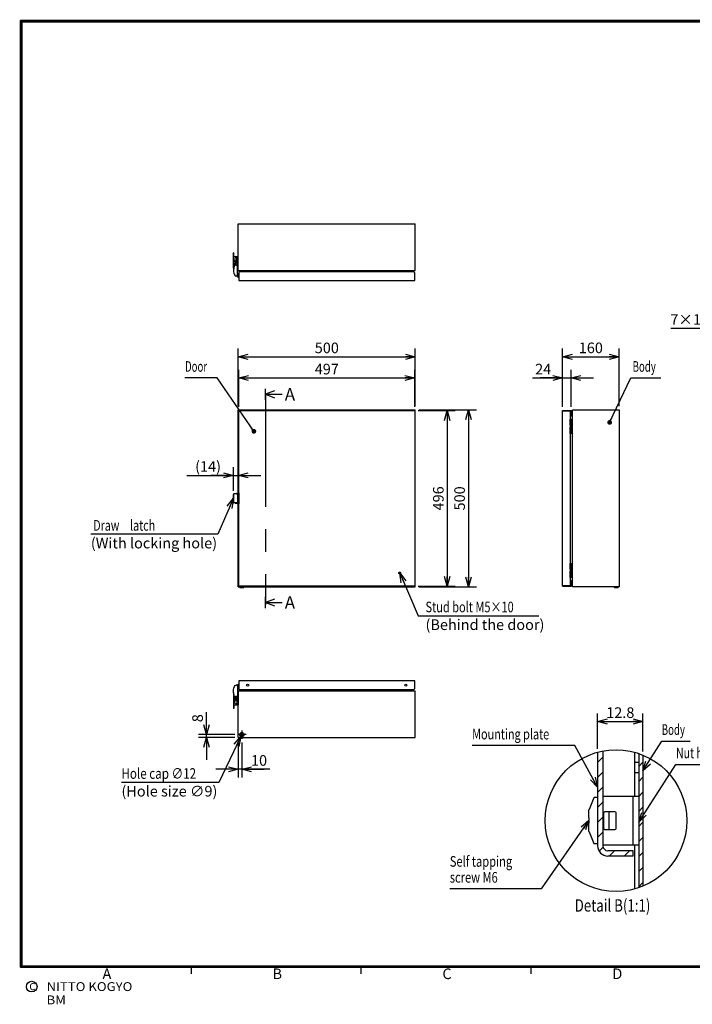
# Model space of a CAD drawing. Extents: x -343 to 202, y -445 to 148.
# Drawn here: x -192 to -2, y -144 to 134 of the extents above; entities that cross this region are included whole.
import ezdxf

# ---------------------------------------------------------------- set-up
doc = ezdxf.new("R2010")
doc.units = 0
doc.linetypes.add('CENTER', pattern=[50.8, 31.75, -6.35, 6.35, -6.35])
doc.linetypes.add('DASHED', pattern=[19.05, 12.7, -6.35])
doc.layers.get('0').update_dxf_attribs({"linetype": 'CONTINUOUS'})
doc.layers.get('DEFPOINTS').update_dxf_attribs({"linetype": 'CONTINUOUS'})
doc.layers.add('CLASS1', color=7, linetype='CONTINUOUS')
doc.layers.add('枠', color=7, linetype='CONTINUOUS')
doc.styles.add('MX_DIMTXSTY_2', font='txt.shx', dxfattribs={"width": 1.2, "bigfont": 'extfont.shx'})
doc.styles.add('MX_DIMTXSTY_3', font='txt.shx', dxfattribs={"width": 1.35, "bigfont": 'extfont.shx'})
doc.styles.add('MX_DIMTXSTY_8', font='txt.shx', dxfattribs={"width": 1.1, "bigfont": 'extfont.shx'})
doc.styles.add('MX_DIMTXSTY_9', font='txt.shx', dxfattribs={"width": 0.85, "bigfont": 'extfont.shx'})
doc.styles.add('MX_NOTE_STANDARD', font='txt.shx', dxfattribs={"bigfont": 'extfont.shx'})
doc.dimstyles.new('MXDIMSTYLE', dxfattribs={"dimtxt": 3, "dimasz": 2.5, "dimexe": 2.28, "dimexo": 1, "dimgap": 1, "dimtad": 1, "dimdsep": 46, "dimtxsty": 'MX_NOTE_STANDARD', "dimblk1": 'OPEN30', "dimblk2": 'OPEN30', "dimsah": 1, "dimcen": 2.5, "dimadec": 0, "dimazin": 0, "dimtfac": 1, "dimtmove": 0, "dimatfit": 3, "dimldrblk": 'OPEN30', "dimfxl": 1, "dimtzin": 0, "dimarcsym": 0})

# ---------------------------------------------------------------- blocks, each defined once
blk = doc.blocks.new('_OPEN30')
at = {"color": 0, "linetype": 'ByBlock', "lineweight": -2}
for p, q in [((-1, 0.267949), (0, 0)), ((0, 0), (-1, -0.267949)), ((0, 0), (-1, 0))]:
    blk.add_line(p, q, dxfattribs=at)
blk = doc.blocks.new('*D70')
at = {"color": 7, "linetype": 'CONTINUOUS'}
for p, q in [((-79.81383, 23.536569), (-69.37383, 23.536569)), ((-71.65383, 23.536569), (-71.65383, -26.063431)), ((-79.81383, -26.063431), (-69.37383, -26.063431))]:
    blk.add_line(p, q, dxfattribs=at)
at = {"layer": 'DEFPOINTS', "color": 0, "linetype": 'CONTINUOUS'}
for p in [(-80.81383, 23.536569), (-80.81383, -26.063431), (-71.65383, -26.063431)]:
    blk.add_point(p, dxfattribs=at)
at = {"color": 7, "linetype": 'CONTINUOUS', "xscale": 2.77, "yscale": 2.77, "zscale": 2.77}
for p, rotation in [((-71.65383, 23.536569), 90), ((-71.65383, -26.063431), 270)]:
    blk.add_blockref('_OPEN30', p, dxfattribs=dict(at, rotation=rotation))
at = {"color": 255, "linetype": 'CONTINUOUS', "insert": (-74.15383, -1.263431), "char_height": 3, "attachment_point": 5, "rotation": 90, "line_spacing_factor": 0.9}
blk.add_mtext('\\A1;496', dxfattribs=at)
blk = doc.blocks.new('_MxDot')
at = {"color": 0, "linetype": 'ByBlock', "lineweight": -2}
blk.add_line((-1, 0), (0, 0), dxfattribs=at)
at = {"color": 0, "linetype": 'ByBlock', "lineweight": -2, "const_width": 0.242}
blk.add_lwpolyline([(-0.121, 0, 1), (0.121, 0, 1)], format="xyb", close=True, dxfattribs=at)
blk = doc.blocks.new('*D74')
at = {"color": 7, "linetype": 'CONTINUOUS'}
for p, q in [((15.939754, 46.741096), (-8.447825, 46.741096)), ((20.56117, 38.736569), (15.939754, 46.741096)), ((16.18617, 23.346569), (16.18617, 41.016569)), ((24.93617, 23.346569), (24.93617, 41.016569)), ((8.461169, 38.736569), (16.18617, 38.736569)), ((16.18617, 38.736569), (9.83617, 38.736569)), ((16.18617, 38.736569), (24.93617, 38.736569)), ((24.93617, 38.736569), (31.28617, 38.736569))]:
    blk.add_line(p, q, dxfattribs=at)
at = {"layer": 'DEFPOINTS', "color": 0, "linetype": 'CONTINUOUS'}
for p in [(24.93617, 38.736569), (16.18617, 22.346569), (24.93617, 22.346569)]:
    blk.add_point(p, dxfattribs=at)
at = {"color": 7, "linetype": 'CONTINUOUS'}
for name, p, xscale, yscale, zscale, rotation in [('_MxDot', (20.56117, 38.736569), 5.218538, 5.218538, 5.218538, 300), ('_OPEN30', (24.93617, 38.736569), 2.77, 2.77, 2.77, 180)]:
    blk.add_blockref(name, p, dxfattribs=dict(at, xscale=xscale, yscale=yscale, zscale=zscale, rotation=rotation))
at = {"color": 7, "linetype": 'CONTINUOUS', "xscale": 1.327, "yscale": 1.327, "zscale": 1.327}
blk.add_blockref('_OPEN30', (16.18617, 38.736569), dxfattribs=at)
at = {"color": 255, "linetype": 'CONTINUOUS', "insert": (3.652175, 49.241096), "char_height": 3, "attachment_point": 5, "line_spacing_factor": 0.9, "style": 'MX_DIMTXSTY_9'}
blk.add_mtext('\\A1;7×12.5=87.5', dxfattribs=at)
blk = doc.blocks.new('*D81')
at = {"color": 7, "linetype": 'CONTINUOUS'}
for p, q in [((-29.164858, -71.946351), (-29.164858, -61.98136)), ((-16.364858, -72.758794), (-16.364858, -61.98136)), ((-29.164858, -64.26136), (-16.364858, -64.26136))]:
    blk.add_line(p, q, dxfattribs=at)
at = {"layer": 'DEFPOINTS', "color": 0, "linetype": 'CONTINUOUS'}
for p in [(-16.364858, -64.26136), (-29.164858, -72.946351), (-16.364858, -73.758794)]:
    blk.add_point(p, dxfattribs=at)
at = {"color": 7, "linetype": 'CONTINUOUS', "xscale": 2.77, "yscale": 2.77, "zscale": 2.77, "rotation": 180}
blk.add_blockref('_OPEN30', (-29.164858, -64.26136), dxfattribs=at)
at = {"color": 7, "linetype": 'CONTINUOUS', "xscale": 2.77, "yscale": 2.77, "zscale": 2.77}
blk.add_blockref('_OPEN30', (-16.364858, -64.26136), dxfattribs=at)
at = {"color": 255, "linetype": 'CONTINUOUS', "insert": (-22.764858, -61.76136), "char_height": 3, "attachment_point": 5, "line_spacing_factor": 0.9, "style": 'MX_DIMTXSTY_3'}
blk.add_mtext('\\A1;12.8', dxfattribs=at)
blk = doc.blocks.new('*D82')
at = {"color": 7, "linetype": 'CONTINUOUS'}
for p, q in [((-139.65383, -67.963431), (-139.65383, -61.613432)), ((-139.65383, -67.963431), (-139.65383, -61.834915)), ((-131.65383, -67.963431), (-141.93383, -67.963431)), ((-131.65383, -68.763431), (-141.93383, -68.763431)), ((-139.65383, -68.763431), (-139.65383, -67.963431)), ((-139.65383, -68.763431), (-139.65383, -75.113431))]:
    blk.add_line(p, q, dxfattribs=at)
at = {"layer": 'DEFPOINTS', "color": 0, "linetype": 'CONTINUOUS'}
for p in [(-139.65383, -67.963431), (-130.65383, -67.963431), (-130.65383, -68.763431)]:
    blk.add_point(p, dxfattribs=at)
at = {"color": 7, "linetype": 'CONTINUOUS', "xscale": 2.77, "yscale": 2.77, "zscale": 2.77}
for p, rotation in [((-139.65383, -67.963431), 270), ((-139.65383, -68.763431), 90)]:
    blk.add_blockref('_OPEN30', p, dxfattribs=dict(at, rotation=rotation))
at = {"color": 255, "linetype": 'CONTINUOUS', "insert": (-142.15383, -63.334915), "char_height": 3, "attachment_point": 5, "rotation": 90, "line_spacing_factor": 0.9}
blk.add_mtext('\\A1;8', dxfattribs=at)
blk = doc.blocks.new('*D83')
at = {"color": 7, "linetype": 'CONTINUOUS'}
for p, q in [((-130.65383, -69.763431), (-130.65383, -80.043431)), ((-129.65383, -70.163432), (-129.65383, -80.043431)), ((-130.65383, -77.763431), (-137.00383, -77.763431)), ((-129.65383, -77.763431), (-130.65383, -77.763431)), ((-121.791646, -77.763431), (-129.65383, -77.763431)), ((-129.65383, -77.763431), (-123.30383, -77.763431))]:
    blk.add_line(p, q, dxfattribs=at)
at = {"layer": 'DEFPOINTS', "color": 0, "linetype": 'CONTINUOUS'}
for p in [(-130.65383, -68.763431), (-129.65383, -69.163432), (-130.65383, -77.763431)]:
    blk.add_point(p, dxfattribs=at)
at = {"color": 7, "linetype": 'CONTINUOUS', "xscale": 2.77, "yscale": 2.77, "zscale": 2.77}
blk.add_blockref('_OPEN30', (-130.65383, -77.763431), dxfattribs=at)
at = {"color": 7, "linetype": 'CONTINUOUS', "xscale": 2.77, "yscale": 2.77, "zscale": 2.77, "rotation": 180}
blk.add_blockref('_OPEN30', (-129.65383, -77.763431), dxfattribs=at)
at = {"color": 255, "linetype": 'CONTINUOUS', "insert": (-124.791646, -75.263431), "char_height": 3, "attachment_point": 5, "line_spacing_factor": 0.9, "style": 'MX_DIMTXSTY_3'}
blk.add_mtext('\\A1;10', dxfattribs=at)
blk = doc.blocks.new('*D88')
at = {"color": 7, "linetype": 'CONTINUOUS'}
for p, q in [((-132.05383, 0.872637), (-132.05383, 7.519142)), ((-145.197201, 5.239142), (-132.05383, 5.239142)), ((-132.05383, 5.239142), (-138.40383, 5.239142)), ((-132.05383, 5.239142), (-130.65383, 5.239142)), ((-130.65383, 5.239142), (-124.30383, 5.239142))]:
    blk.add_line(p, q, dxfattribs=at)
at = {"layer": 'DEFPOINTS', "color": 0, "linetype": 'CONTINUOUS'}
for p in [(-130.65383, 5.239142), (-130.65383, 0.336568), (-132.05383, -0.127363)]:
    blk.add_point(p, dxfattribs=at)
at = {"color": 7, "linetype": 'CONTINUOUS', "xscale": 2.77, "yscale": 2.77, "zscale": 2.77}
blk.add_blockref('_OPEN30', (-132.05383, 5.239142), dxfattribs=at)
at = {"color": 7, "linetype": 'CONTINUOUS', "xscale": 2.77, "yscale": 2.77, "zscale": 2.77, "rotation": 180}
blk.add_blockref('_OPEN30', (-130.65383, 5.239142), dxfattribs=at)
at = {"color": 255, "linetype": 'CONTINUOUS', "insert": (-139.197201, 7.739142), "char_height": 3, "attachment_point": 5, "line_spacing_factor": 0.9, "style": 'MX_DIMTXSTY_3'}
blk.add_mtext('\\A1;(14)', dxfattribs=at)
blk = doc.blocks.new('*D89')
at = {"color": 7, "linetype": 'CONTINUOUS'}
for p, q in [((-39.06383, 24.566569), (-39.06383, 41.016569)), ((-23.10383, 24.736569), (-23.10383, 41.016569)), ((-39.06383, 38.736569), (-23.10383, 38.736569))]:
    blk.add_line(p, q, dxfattribs=at)
at = {"layer": 'DEFPOINTS', "color": 0, "linetype": 'CONTINUOUS'}
for p in [(-23.10383, 38.736569), (-39.06383, 23.566569), (-23.10383, 23.736569)]:
    blk.add_point(p, dxfattribs=at)
at = {"color": 7, "linetype": 'CONTINUOUS', "xscale": 2.77, "yscale": 2.77, "zscale": 2.77, "rotation": 180}
blk.add_blockref('_OPEN30', (-39.06383, 38.736569), dxfattribs=at)
at = {"color": 7, "linetype": 'CONTINUOUS', "xscale": 2.77, "yscale": 2.77, "zscale": 2.77}
blk.add_blockref('_OPEN30', (-23.10383, 38.736569), dxfattribs=at)
at = {"color": 255, "linetype": 'CONTINUOUS', "insert": (-31.08383, 41.236569), "char_height": 3, "attachment_point": 5, "line_spacing_factor": 0.9, "style": 'MX_DIMTXSTY_2'}
blk.add_mtext('\\A1;160', dxfattribs=at)
blk = doc.blocks.new('*D90')
at = {"color": 7, "linetype": 'CONTINUOUS'}
for p, q in [((-39.06383, 24.566569), (-39.06383, 35.016569)), ((-36.66383, 24.566569), (-36.66383, 35.016569)), ((-47.532102, 32.736569), (-39.06383, 32.736569)), ((-39.06383, 32.736569), (-45.41383, 32.736569)), ((-39.06383, 32.736569), (-36.66383, 32.736569)), ((-36.66383, 32.736569), (-30.31383, 32.736569))]:
    blk.add_line(p, q, dxfattribs=at)
at = {"layer": 'DEFPOINTS', "color": 0, "linetype": 'CONTINUOUS'}
for p in [(-36.66383, 32.736569), (-39.06383, 23.566569), (-36.66383, 23.566569)]:
    blk.add_point(p, dxfattribs=at)
at = {"color": 7, "linetype": 'CONTINUOUS', "xscale": 2.77, "yscale": 2.77, "zscale": 2.77}
blk.add_blockref('_OPEN30', (-39.06383, 32.736569), dxfattribs=at)
at = {"color": 7, "linetype": 'CONTINUOUS', "xscale": 2.77, "yscale": 2.77, "zscale": 2.77, "rotation": 180}
blk.add_blockref('_OPEN30', (-36.66383, 32.736569), dxfattribs=at)
at = {"color": 255, "linetype": 'CONTINUOUS', "insert": (-44.532102, 35.236569), "char_height": 3, "attachment_point": 5, "line_spacing_factor": 0.9}
blk.add_mtext('\\A1;24', dxfattribs=at)
blk = doc.blocks.new('*D91')
at = {"color": 7, "linetype": 'CONTINUOUS'}
for p, q in [((-79.65383, 23.736569), (-63.37383, 23.736569)), ((-65.65383, 23.736569), (-65.65383, -26.263431)), ((-79.65383, -26.263431), (-63.37383, -26.263431))]:
    blk.add_line(p, q, dxfattribs=at)
at = {"layer": 'DEFPOINTS', "color": 0, "linetype": 'CONTINUOUS'}
for p in [(-80.65383, 23.736569), (-80.65383, -26.263431), (-65.65383, -26.263431)]:
    blk.add_point(p, dxfattribs=at)
at = {"color": 7, "linetype": 'CONTINUOUS', "xscale": 2.77, "yscale": 2.77, "zscale": 2.77}
for p, rotation in [((-65.65383, 23.736569), 90), ((-65.65383, -26.263431), 270)]:
    blk.add_blockref('_OPEN30', p, dxfattribs=dict(at, rotation=rotation))
at = {"color": 255, "linetype": 'CONTINUOUS', "insert": (-68.15383, -1.263431), "char_height": 3, "attachment_point": 5, "rotation": 90, "line_spacing_factor": 0.9, "style": 'MX_DIMTXSTY_8'}
blk.add_mtext('\\A1;500', dxfattribs=at)
blk = doc.blocks.new('*D92')
at = {"color": 7, "linetype": 'CONTINUOUS'}
for p, q in [((-130.51383, 24.566569), (-130.51383, 35.016569)), ((-80.81383, 24.566569), (-80.81383, 35.016569)), ((-130.51383, 32.736569), (-80.81383, 32.736569))]:
    blk.add_line(p, q, dxfattribs=at)
at = {"layer": 'DEFPOINTS', "color": 0, "linetype": 'CONTINUOUS'}
for p in [(-80.81383, 32.736569), (-130.51383, 23.566569), (-80.81383, 23.566569)]:
    blk.add_point(p, dxfattribs=at)
at = {"color": 7, "linetype": 'CONTINUOUS', "xscale": 2.77, "yscale": 2.77, "zscale": 2.77, "rotation": 180}
blk.add_blockref('_OPEN30', (-130.51383, 32.736569), dxfattribs=at)
at = {"color": 7, "linetype": 'CONTINUOUS', "xscale": 2.77, "yscale": 2.77, "zscale": 2.77}
blk.add_blockref('_OPEN30', (-80.81383, 32.736569), dxfattribs=at)
at = {"color": 255, "linetype": 'CONTINUOUS', "insert": (-105.66383, 35.236569), "char_height": 3, "attachment_point": 5, "line_spacing_factor": 0.9}
blk.add_mtext('\\A1;497', dxfattribs=at)
blk = doc.blocks.new('*D93')
at = {"color": 7, "linetype": 'CONTINUOUS'}
for p, q in [((-130.65383, 24.736569), (-130.65383, 41.016569)), ((-80.65383, 24.736569), (-80.65383, 41.016569)), ((-130.65383, 38.736569), (-80.65383, 38.736569))]:
    blk.add_line(p, q, dxfattribs=at)
at = {"layer": 'DEFPOINTS', "color": 0, "linetype": 'CONTINUOUS'}
for p in [(-80.65383, 38.736569), (-130.65383, 23.736569), (-80.65383, 23.736569)]:
    blk.add_point(p, dxfattribs=at)
at = {"color": 7, "linetype": 'CONTINUOUS', "xscale": 2.77, "yscale": 2.77, "zscale": 2.77, "rotation": 180}
blk.add_blockref('_OPEN30', (-130.65383, 38.736569), dxfattribs=at)
at = {"color": 7, "linetype": 'CONTINUOUS', "xscale": 2.77, "yscale": 2.77, "zscale": 2.77}
blk.add_blockref('_OPEN30', (-80.65383, 38.736569), dxfattribs=at)
at = {"color": 255, "linetype": 'CONTINUOUS', "insert": (-105.65383, 41.236569), "char_height": 3, "attachment_point": 5, "line_spacing_factor": 0.9, "style": 'MX_DIMTXSTY_8'}
blk.add_mtext('\\A1;500', dxfattribs=at)
blk = doc.blocks.new('MS_1')
at = {"color": 2, "linetype": 'CONTINUOUS'}
for p, q in [((-14, 4), (-14, 47)), ((-12.8, 47), (-14, 47)), ((-14, 37), (0, 37)), ((-12.8, 37), (-12.8, 47)), ((-9.8, 31.2), (-9.8, 27.8)), ((-4.2, 27.8), (-4.2, 31.2)), ((-2, 3), (-2, 32)), ((0, -3), (0, 37)), ((-12.5, 4), (-14, 4)), ((-13.8, 2.3), (-12.8, 2.3)), ((-12.8, 2.8), (-12.5, 2.8)), ((-12.194525, 2.3), (-12.8, 2.3)), ((-12.5, 4), (-12.5, 2.3)), ((-11.239107, 14.734105), (-11.056468, 15.776548)), ((-2.2, -16.2), (-2.2, 19.3)), ((-11.06857, -14.983405), (-11.162813, -14.713672)), ((-4.2, -18.2), (-6.397438, -18.2)), ((0, -3), (-2.2, -3)), ((-1.1, -12.3), (-2.2, -12.3)), ((-2.2, -14.3), (-1.1, -14.3)), ((-1.1, -11.3), (0.9, -11.3)), ((-1.1, -21.3), (-1.1, -11.3)), ((-1.1, -21.3), (0.9, -21.3)), ((0.9, -21.3), (0.9, -11.3)), ((0.9, -11.8), (1.4, -11.8)), ((1.4, -20.8), (0.9, -20.8))]:
    blk.add_line(p, q, dxfattribs=at)
at = {"color": 255, "linetype": 'CONTINUOUS'}
blk.add_line((1.4, -11.8), (1.4, -20.8), dxfattribs=at)
at = {"color": 2, "linetype": 'CONTINUOUS'}
for centre, radius in [((-10.5, 24.3), 1.25), ((-6.2, 19.3), 3), ((-6.2, 19.3), 2)]:
    blk.add_circle(centre, radius, dxfattribs=at)
for centre, radius, start, end in [((-7, 31.2), 2.8, 0, 180), ((-7, 32), 5, 0, 90), ((-12.8, 4), 1.2, 180, 270), ((42.4, 2.3), 56.2, 180, 197.62191), ((57.8, 3.175485), 70, 170.495612, 180.716612), ((-6.2, 19.3), 6.8, 222.179477, 306.031879), ((57.8, 3.175485), 70, 165.85889, 169.629356), ((-6.2, 19.3), 6, 215.96154, 311.810315), ((-6.2, 19.3), 4, 0, 165.85889), ((-7, 27.8), 2.8, 180, 0), ((-8, 3), 6, 345.164888, 0), ((-6.397438, -13.2), 5, 200.896506, 270), ((-4.2, -16.2), 2, 270, 0)]:
    blk.add_arc(centre, radius, start, end, dxfattribs=at)
blk = doc.blocks.new('MS_3')
at = {"color": 2, "linetype": 'CONTINUOUS'}
for p, q in [((-15.4, 10), (-15.4, 11.4)), ((-15.2, 11.4), (-15.4, 11.4)), ((-15.4, 8), (-15.4, 10)), ((-15.4, 8), (-15.2, 8)), ((-15.4, -7.6), (-15.4, 8)), ((-15.2, 11.9), (-15.2, -11.5)), ((-13.6, 12.9), (-14.2, 12.9)), ((-3.6, 12.9), (-13.6, 12.9)), ((-10.6, 13.1), (-10.6, 12.9)), ((-4.6, 13.1), (-10.6, 13.1)), ((-4.6, 12.9), (-4.6, 13.1)), ((-3.8, 10.1), (-3.8, 7.5)), ((-3.8, 10), (-3.4, 10)), ((-3.8, 9.7), (-2.6, 9.7)), ((-2.6, 8.5), (-3.8, 8.5)), ((-3.6, 11.7), (-3.6, 12.9)), ((-3.6, 11.7), (-3.6, 11.2)), ((-3.6, 11.2), (-3.4, 11.2)), ((-3.6, 11.2), (-3.6, 10.3)), ((-3.6, 7.3), (-3.6, -6.9)), ((-3.6, 7), (-2.5, 7)), ((-3.4, 10), (-3.4, 11.2)), ((-2.6, 7), (-2.6, 8.5)), ((-0.5, 16), (-2.5, 16)), ((-2.5, -16), (-2.5, 16)), ((-0.5, -16), (-0.5, 16)), ((0, 15.5), (-0.5, 15.5)), ((-15.2, -7.6), (-15.4, -7.6)), ((-15.4, -9.6), (-15.4, -7.6)), ((-15.4, -11), (-15.4, -9.6)), ((-15.2, -11), (-15.4, -11)), ((-13.6, -12.5), (-14.2, -12.5)), ((-3.6, -12.5), (-13.6, -12.5)), ((-10.1, -12.5), (-10.1, -13.2)), ((-5.1, -13.2), (-10.1, -13.2)), ((-5.1, -13.2), (-5.1, -12.5)), ((-3.8, -7.1), (-3.8, -9.7)), ((-2.6, -8.1), (-3.8, -8.1)), ((-3.8, -9.3), (-2.6, -9.3)), ((-3.8, -9.6), (-3.4, -9.6)), ((-3.6, -7), (-2.5, -7)), ((-3.6, -9.9), (-3.6, -10.8)), ((-3.6, -10.8), (-3.4, -10.8)), ((-3.6, -10.8), (-3.6, -11.3)), ((-3.6, -12.5), (-3.6, -11.3)), ((-3.4, -9.6), (-3.4, -10.8)), ((-2.6, -8.1), (-2.6, -7)), ((-2.5, -16), (-0.5, -16)), ((-0.5, -15.5), (0, -15.5))]:
    blk.add_line(p, q, dxfattribs=at)
at = {"color": 255, "linetype": 'CONTINUOUS'}
blk.add_line((0, 15.5), (0, -15.5), dxfattribs=at)
at = {"color": 2, "linetype": 'CONTINUOUS'}
for centre, radius, start, end in [((-14.2, 10), 1.2, 146.4427, 180), ((-14.2, 11.9), 1, 90, 180), ((-7.6, 9.3), 4.25, 61.9275, 118.0725), ((-2.6, 8.5), 1.2, 85.2198, 90), ((-14.2, -9.6), 1.2, 180, 213.5573), ((-14.2, -11.5), 1, 180, 270), ((-7.5, -8.9), 5, 239.3105, 269.405), ((-7.7, -8.9), 5, 270.595, 300.6895), ((-2.6, -8.1), 1.2, 270, 274.7802)]:
    blk.add_arc(centre, radius, start, end, dxfattribs=at)
for centre, major_axis, start_param, end_param in [((-5.6, 7.3), (-2, 0), 3.141593, 3.553109), ((-5.6, -6.9), (2, 0), 5.871668, 0)]:
    blk.add_ellipse(centre, major_axis=major_axis, ratio=0.192308, start_param=start_param, end_param=end_param, dxfattribs=at)
for points, start_tangent, end_tangent in [([(-3.6, 10.3), (-3.6, 10.2), (-3.6, 10.2), (-3.6, 10.2), (-3.6, 10.2), (-3.6, 10.2), (-3.6, 10.2), (-3.6, 10.2), (-3.6, 10.2), (-3.6, 10.2), (-3.6, 10.2), (-3.6, 10.2), (-3.6, 10.2), (-3.6, 10.2), (-3.7, 10.2), (-3.7, 10.2), (-3.7, 10.2), (-3.7, 10.2), (-3.7, 10.2), (-3.7, 10.2), (-3.7, 10.1), (-3.7, 10.1), (-3.7, 10.1), (-3.7, 10.1), (-3.8, 10.1), (-3.8, 10.1)], (-0.001106, -0.999999), (-0.935809, -0.352507)), ([(-3.8, -9.7), (-3.8, -9.7), (-3.7, -9.7), (-3.7, -9.7), (-3.7, -9.7), (-3.7, -9.7), (-3.7, -9.8), (-3.7, -9.8), (-3.7, -9.8), (-3.7, -9.8), (-3.7, -9.8), (-3.7, -9.8), (-3.6, -9.8), (-3.6, -9.8), (-3.6, -9.8), (-3.6, -9.8), (-3.6, -9.8), (-3.6, -9.8), (-3.6, -9.8), (-3.6, -9.8), (-3.6, -9.8), (-3.6, -9.8), (-3.6, -9.8), (-3.6, -9.8), (-3.6, -9.8), (-3.6, -9.9)], (0.935818, -0.352484), (0.001421, -0.999999))]:
    blk.add_spline(points, degree=3, dxfattribs=dict(at, start_tangent=start_tangent, end_tangent=end_tangent))
at = {"color": 7, "linetype": 'CONTINUOUS'}
blk.add_point((0, 0), dxfattribs=at)
blk = doc.blocks.new('$SYSSYM-57')
at = {"color": 0, "linetype": 'CONTINUOUS'}
for p, q in [((0, 0), (0, 4.7625)), ((1.5875, 0), (-1.5875, 0)), ((-0.9525, 2.54), (0, 0)), ((0, 0), (0.9525, 2.54))]:
    blk.add_line(p, q, dxfattribs=at)
blk = doc.blocks.new('MS_2')
at = {"color": 31, "linetype": 'CONTINUOUS'}
for p, q in [((-92, -133.5), (-192, -133.5)), ((-144, -133.5), (-144, -135.5)), ((-96, -133.5), (-96, -135.5)), ((8, -133.5), (-92, -133.5)), ((-48, -133.5), (-48, -135.5))]:
    blk.add_line(p, q, dxfattribs=at)
at = {"color": 31, "linetype": 'CONTINUOUS', "const_width": 0.8}
for points in [[(192, 133.5), (-192, 133.5)], [(-192, -133.5), (-192, 133.5)], [(-192, -133.5), (192, -133.5)]]:
    blk.add_lwpolyline(points, dxfattribs=at)
at = {"color": 31, "linetype": 'CONTINUOUS', "const_width": 0.4}
for points in [[(-192, 133.3, -1), (-192, 133.7, -1)], [(-192.2, 133.5, -1), (-191.8, 133.5, -1)], [(-192, -133.3, 1), (-192, -133.7, 1)], [(-192.2, -133.5, 1), (-191.8, -133.5, 1)]]:
    blk.add_lwpolyline(points, format="xyb", dxfattribs=at)
at = {"color": 21, "linetype": 'CONTINUOUS'}
blk.add_circle((-189, -139.12), 1.5, dxfattribs=at)
blk.add_point((-144, -133.5), dxfattribs=at)
at = {"color": 21, "linetype": 'CONTINUOUS', "attachment_point": 1}
for s, insert, char_height, line_spacing_factor in [('\\A1;A', (-169, -134), 3, 0.899999), ('\\A1;B', (-121, -134), 3, 0.899999), ('\\A1;C', (-73, -134), 3, 0.899999), ('\\A1;D', (-25, -134), 3, 0.899999), ('\\A1;C', (-189.67, -138.12), 2, 0.9), ('\\W1.088083;\\A1;NITTO KOGYO BM', (-184.8, -137.87), 2.5, 0.9)]:
    blk.add_mtext(s, dxfattribs=dict(at, insert=insert, char_height=char_height, line_spacing_factor=line_spacing_factor))

msp = doc.modelspace()

# ---------------------------------------------------------------- hatches: boundary and pattern name
at = {"layer": 'CLASS1', "linetype": 'CONTINUOUS'}
h = msp.add_hatch(dxfattribs=at)
h.set_pattern_fill('ANSI31', color=191, scale=0.9449, style=0)
edge = h.paths.add_edge_path()
edge.add_arc((-23.9649, -92.2585), 20, 100.661132, 105.070062, ccw=False)
edge.add_line((-27.6649, -72.6038), (-27.6649, -89.2585))
edge.add_line((-27.6649, -89.2585), (-27.6649, -89.8735))
edge.add_line((-27.6649, -89.8735), (-27.6649, -94.6435))
edge.add_line((-27.6649, -94.6435), (-27.6649, -95.2585))
edge.add_line((-27.6649, -95.2585), (-27.6649, -99.3585))
edge.add_arc((-26.2649, -99.3585), 1.4, 180, 270)
edge.add_line((-26.2649, -100.7585), (-19.1649, -100.7585))
edge.add_line((-19.1649, -100.7585), (-19.1649, -102.2585))
edge.add_line((-19.1649, -102.2585), (-26.2649, -102.2585))
edge.add_arc((-26.2649, -99.3585), 2.9, 180, 270, ccw=False)
edge.add_line((-29.1649, -99.3585), (-29.1649, -98.6585))
edge.add_line((-29.1649, -98.6585), (-29.1649, -85.8585))
edge.add_line((-29.1649, -85.8585), (-29.1649, -72.9464))
h = msp.add_hatch(dxfattribs=at)
h.set_pattern_fill('ANSI31', scale=0.9449, style=0)
edge = h.paths.add_edge_path()
edge.add_line((-17.5649, -78.7585), (-17.5649, -75.7585))
edge.add_line((-17.5649, -75.7585), (-17.5649, -73.3102))
edge.add_arc((-23.9649, -92.2585), 20, 67.666317, 71.337075, ccw=False)
edge.add_line((-16.3649, -73.7588), (-16.3649, -110.7583))
edge.add_arc((-23.9649, -92.2585), 20, 288.662925, 292.333683, ccw=False)
edge.add_line((-17.5649, -111.2069), (-17.5649, -99.1585))
edge.add_line((-17.5649, -99.1585), (-17.5649, -85.3585))
edge.add_line((-17.5649, -85.3585), (-17.5649, -78.7585))

# ---------------------------------------------------------------- linework, layer by layer
at = {"layer": 'CLASS1', "color": 2, "linetype": 'CONTINUOUS'}
for p, q in [((-130.6538, 63.0366), (-130.6538, 76.2366)), ((-130.6538, 76.2366), (-80.6538, 76.2366)), ((-80.6538, 63.0366), (-80.6538, 76.2366)), ((-130.6538, 63.1566), (-130.6538, 63.1568)), ((-130.6538, 63.0366), (-80.6538, 63.0366)), ((-81.1138, 62.6766), (-130.5138, 62.6766)), ((-130.5138, 62.6766), (-130.5138, 60.2766)), ((-80.8138, 62.3766), (-81.1138, 62.6766)), ((-80.8138, 60.2766), (-80.8138, 62.3766)), ((-80.6538, 63.1566), (-80.6538, 63.1568)), ((-130.5138, 60.2766), (-80.8138, 60.2766)), ((-130.6538, 0.3166), (-130.6538, 23.7366)), ((-130.6538, 23.7366), (-80.6538, 23.7366)), ((-130.5138, -26.0634), (-130.5138, 23.5366)), ((-130.5138, 23.5366), (-80.8138, 23.5366)), ((-80.8138, 23.5366), (-80.8138, -26.0634)), ((-80.6538, -26.2634), (-80.6538, 23.7366)), ((-39.0638, 23.5366), (-36.6638, 23.5366)), ((-39.0638, -26.0634), (-39.0638, 23.5366)), ((-39.0638, 23.4164), (-36.6638, 23.4164)), ((-38.4438, 23.4164), (-38.4438, 23.4166)), ((-36.9638, 23.5366), (-36.9638, -26.0634)), ((-36.6638, 23.5366), (-36.6638, 22.0566)), ((-36.3038, 23.7366), (-23.1038, 23.7366)), ((-36.3038, -26.2634), (-36.3038, 23.7366)), ((-23.1038, 23.7366), (-23.1038, -26.2634)), ((-36.9638, 22.0566), (-36.3038, 22.0566)), ((-36.3038, 21.9366), (-36.9638, 21.9366)), ((-36.9638, 21.0866), (-36.3038, 21.0866)), ((-36.8922, 21.0866), (-36.8927, 21.0866)), ((-36.8922, 19.3366), (-36.8922, 21.0866)), ((-36.4638, 21.0802), (-36.4638, 21.0866)), ((-36.4638, 17.0929), (-36.4638, 21.0802)), ((-36.3638, 17.2866), (-36.3638, 20.8866)), ((-36.9638, 19.3366), (-36.4638, 19.3366)), ((-36.4638, 18.8366), (-36.9638, 18.8366)), ((-36.3038, 17.0866), (-36.9638, 17.0866)), ((-36.8927, 17.0866), (-36.8922, 17.0866)), ((-36.8922, 17.0866), (-36.8922, 18.8366)), ((-36.5438, 18.8856), (-36.5438, 19.2876)), ((-36.4638, 17.0866), (-36.4638, 17.0929)), ((-130.6538, -26.2634), (-130.6538, -2.8834)), ((-36.9638, -19.6134), (-36.3038, -19.6134)), ((-36.9638, -21.3634), (-36.4638, -21.3634)), ((-36.4638, -21.8634), (-36.9638, -21.8634)), ((-36.8922, -19.6134), (-36.8927, -19.6134)), ((-36.8922, -21.3634), (-36.8922, -19.6134)), ((-36.8922, -23.6134), (-36.8922, -21.8634)), ((-36.5438, -21.8144), (-36.5438, -21.4124)), ((-36.4638, -19.6198), (-36.4638, -19.6134)), ((-36.4638, -23.6071), (-36.4638, -19.6198)), ((-36.3638, -23.4134), (-36.3638, -19.8134)), ((-36.3038, -23.6134), (-36.9638, -23.6134)), ((-36.9638, -24.4634), (-36.3038, -24.4634)), ((-36.9638, -24.5834), (-36.3038, -24.5834)), ((-36.8927, -23.6134), (-36.8922, -23.6134)), ((-36.6638, -24.5834), (-36.6638, -26.0634)), ((-36.4638, -23.6134), (-36.4638, -23.6071)), ((-130.6538, -26.2634), (-80.6538, -26.2634)), ((-80.8138, -26.0634), (-130.5138, -26.0634)), ((-130.2538, -26.2634), (-130.2538, -26.3034)), ((-130.1738, -26.3834), (-129.1338, -26.3834)), ((-129.0538, -26.3034), (-129.0538, -26.2634)), ((-36.6638, -25.9432), (-39.0638, -25.9432)), ((-39.0638, -26.0634), (-36.6638, -26.0634)), ((-38.4438, -25.9434), (-38.4438, -25.9432)), ((-23.1038, -26.2634), (-36.3038, -26.2634)), ((-24.5038, -26.2634), (-24.5038, -26.3034)), ((-24.4238, -26.3834), (-23.3838, -26.3834)), ((-23.3038, -26.3034), (-23.3038, -26.2634)), ((-130.5138, -52.8034), (-130.5138, -55.2034)), ((-80.8138, -52.8034), (-130.5138, -52.8034)), ((-80.8138, -54.9034), (-80.8138, -52.8034)), ((-130.6538, -55.5634), (-80.6538, -55.5634)), ((-130.6538, -68.7634), (-130.6538, -55.5634)), ((-130.5138, -55.2034), (-81.1138, -55.2034)), ((-81.1138, -55.2034), (-80.8138, -54.9034)), ((-80.6538, -68.7634), (-80.6538, -55.5634)), ((-130.6538, -55.6836), (-130.6538, -55.6834)), ((-80.6538, -55.6836), (-80.6538, -55.6834)), ((-130.6538, -68.7634), (-80.6538, -68.7634)), ((-18.7649, -72.9464), (-18.7649, -85.3585)), ((-17.5649, -73.3102), (-17.5649, -111.2069)), ((-16.3649, -73.7588), (-16.3649, -110.7583)), ((-18.7649, -75.7585), (-17.5649, -75.7585)), ((-17.5649, -78.7585), (-18.7649, -78.7585)), ((-30.1908, -85.8191), (-31.5961, -89.0981)), ((-29.2649, -85.7585), (-30.0989, -85.7585)), ((-27.5649, -85.3585), (-17.5649, -85.3585)), ((-27.5649, -99.1585), (-27.5649, -85.3585)), ((-19.1649, -99.1585), (-19.1649, -85.3585)), ((-31.6649, -91.5085), (-31.6649, -89.3538)), ((-31.5628, -91.5085), (-31.6649, -91.5085)), ((-31.5628, -89.1085), (-31.6006, -89.1085)), ((-27.5649, -89.2585), (-27.6649, -89.2585)), ((-27.3649, -94.4585), (-27.3649, -90.0585)), ((-24.2649, -89.7585), (-27.2166, -89.7585)), ((-25.9649, -89.7585), (-25.9649, -94.7585)), ((-23.9649, -94.4585), (-23.9649, -90.0585)), ((-31.6649, -93.0085), (-31.5628, -93.0085)), ((-31.6649, -95.1633), (-31.6649, -93.0085)), ((-31.5628, -95.4085), (-31.6006, -95.4085)), ((-31.5961, -95.4189), (-30.1908, -98.6979)), ((-27.6649, -95.2585), (-27.5649, -95.2585)), ((-27.2167, -94.7585), (-24.2649, -94.7585)), ((-30.0989, -98.7585), (-29.2649, -98.7585)), ((-17.5649, -99.1585), (-27.5649, -99.1585)), ((-18.7649, -99.1585), (-18.7649, -111.5707))]:
    msp.add_line(p, q, dxfattribs=at)
at = {"layer": 'CLASS1', "color": 255, "linetype": 'CONTINUOUS'}
for p, q in [((-128.9738, 63.0366), (-128.9738, 62.6766)), ((-128.8538, 63.0366), (-128.8538, 62.6766)), ((-82.4538, 63.0366), (-82.4538, 62.6766)), ((-82.3338, 63.0366), (-82.3338, 62.6766)), ((-128.9738, -55.5634), (-128.9738, -55.2034)), ((-128.8538, -55.5634), (-128.8538, -55.2034)), ((-82.4538, -55.5634), (-82.4538, -55.2034)), ((-82.3338, -55.5634), (-82.3338, -55.2034))]:
    msp.add_line(p, q, dxfattribs=at)
at = {"layer": 'CLASS1', "color": 1, "linetype": 'CENTER'}
for p, q in [((-123.0138, 28.1166), (-123.0138, 28.7166)), ((-123.0138, 28.1166), (-123.0138, -30.6434)), ((-123.0138, -30.6434), (-123.0138, -31.2434))]:
    msp.add_line(p, q, dxfattribs=at)
at = {"layer": 'CLASS1', "color": 7, "linetype": 'CENTER'}
for p, q in [((-128.4538, -67.9634), (-130.8538, -67.9634)), ((-129.6538, -66.7634), (-129.6538, -69.1634))]:
    msp.add_line(p, q, dxfattribs=at)
at = {"layer": 'CLASS1', "color": 191, "linetype": 'CONTINUOUS'}
for p, q in [((-29.1649, -72.9464), (-29.1649, -99.3585)), ((-27.6649, -72.6038), (-27.6649, -99.3585)), ((-19.1649, -100.7585), (-26.2649, -100.7585)), ((-19.1649, -102.2585), (-26.2649, -102.2585)), ((-19.1649, -102.2585), (-19.1649, -100.7585))]:
    msp.add_line(p, q, dxfattribs=at)
at = {"layer": 'CLASS1', "color": 1, "linetype": 'CONTINUOUS'}
for p, q in [((-27.6649, -89.8735), (-27.5649, -89.8735)), ((-27.6649, -94.6435), (-27.5649, -94.6435))]:
    msp.add_line(p, q, dxfattribs=at)
at = {"layer": 'CLASS1', "color": 7, "linetype": 'DASHED'}
for centre, radius in [((-85.0638, -22.3134), 0.25), ((-129.6538, -67.9634), 0.45)]:
    msp.add_circle(centre, radius, dxfattribs=at)
at = {"layer": 'CLASS1', "color": 2, "linetype": 'CONTINUOUS'}
for centre, radius in [((-128.0138, -54.0034), 0.3), ((-83.3138, -54.0034), 0.3), ((-129.6538, -67.9634), 0.6)]:
    msp.add_circle(centre, radius, dxfattribs=at)
at = {"layer": 'CLASS1', "color": 7, "linetype": 'CONTINUOUS'}
msp.add_circle((-23.9649, -92.2585), 20, dxfattribs=at)
at = {"layer": 'CLASS1', "color": 2, "linetype": 'CONTINUOUS'}
for centre, radius, start, end in [((-36.4948, 19.2876), 0.049, 90, 180), ((-36.4948, 18.8856), 0.049, 180, 270), ((-36.4948, -21.4124), 0.049, 90, 180), ((-36.4948, -21.8144), 0.049, 180, 270), ((-130.1738, -26.3034), 0.08, 180, 270), ((-129.1338, -26.3034), 0.08, 270, 0), ((-24.4238, -26.3034), 0.08, 180, 270), ((-23.3838, -26.3034), 0.08, 270, 0), ((-30.0989, -85.8585), 0.1, 90, 156.801409), ((-29.2649, -85.8585), 0.1, 0, 90), ((-24.2649, -90.0585), 0.3, 0, 90), ((-24.2649, -94.4585), 0.3, 270, 0), ((-30.0989, -98.6585), 0.1, 203.198591, 270), ((-29.2649, -98.6585), 0.1, 270, 0)]:
    msp.add_arc(centre, radius, start, end, dxfattribs=at)
at = {"layer": 'CLASS1', "color": 191, "linetype": 'CONTINUOUS'}
for radius in [2.9, 1.4]:
    msp.add_arc((-26.2649, -99.3585), radius, 180, 270, dxfattribs=at)
at = {"layer": 'CLASS1', "color": 2, "linetype": 'CONTINUOUS'}
for centre, major_axis, ratio, start_param, end_param in [((-36.8927, 20.9866), (0, 0.1), 0.789382, 0, 1.12360562), ((-36.4972, 20.8866), (0, 0.2), 0.666667, 4.71238898, 6.03050505), ((-36.8927, 17.1866), (0, 0.1), 0.789382, 2.01424466, 3.14159265), ((-36.4972, 17.2866), (0, -0.2), 0.666667, 0.25268026, 1.57079633), ((-36.8927, -19.7134), (0, 0.1), 0.789382, 0, 1.12734799), ((-36.4972, -19.8134), (0, 0.2), 0.666667, 4.71238898, 6.03050505), ((-36.8927, -23.5134), (0, 0.1), 0.789382, 2.01798704, 3.14159265), ((-36.4972, -23.4134), (0, -0.2), 0.666667, 0.25268026, 1.57079633)]:
    msp.add_ellipse(centre, major_axis=major_axis, ratio=ratio, start_param=start_param, end_param=end_param, dxfattribs=at)
for points, start_tangent, end_tangent in [([(-31.6649, -89.3538), (-31.6581, -89.3374), (-31.6513, -89.3211), (-31.6445, -89.3047), (-31.6377, -89.2884), (-31.6309, -89.272), (-31.6241, -89.2557), (-31.6173, -89.2393), (-31.6105, -89.223), (-31.6037, -89.2066), (-31.5969, -89.1903), (-31.5901, -89.1739), (-31.5833, -89.1576), (-31.5765, -89.1412), (-31.5696, -89.1249), (-31.5628, -89.1085)], (0.38327432, 0.92363456), (0.38481274, 0.92299467)), ([(-31.5628, -93.0085), (-31.5686, -92.9484), (-31.5739, -92.8881), (-31.5787, -92.8279), (-31.583, -92.7676), (-31.5869, -92.7073), (-31.5903, -92.6469), (-31.5932, -92.5866), (-31.5957, -92.5263), (-31.5976, -92.466), (-31.5991, -92.4058), (-31.6, -92.3456), (-31.6005, -92.2855), (-31.6005, -92.2255), (-31.6, -92.1655), (-31.599, -92.1056), (-31.5975, -92.0457), (-31.5955, -91.9858), (-31.593, -91.926), (-31.5901, -91.8662), (-31.5867, -91.8065), (-31.5829, -91.7468), (-31.5785, -91.6872), (-31.5738, -91.6276), (-31.5685, -91.568), (-31.5628, -91.5085)], (-0.09879094, 0.99510821), (0.09880345, 0.99510697)), ([(-27.3649, -90.0585), (-27.3646, -90.0384), (-27.3637, -90.0185), (-27.3623, -89.9988), (-27.3603, -89.9795), (-27.3578, -89.9606), (-27.3548, -89.9422), (-27.3513, -89.9244), (-27.3472, -89.9072), (-27.3427, -89.8907), (-27.3377, -89.875), (-27.3322, -89.8601), (-27.3262, -89.8462), (-27.3198, -89.8333), (-27.313, -89.8214), (-27.3058, -89.8105), (-27.2982, -89.8007), (-27.2902, -89.7918), (-27.282, -89.784), (-27.2734, -89.7773), (-27.2645, -89.7716), (-27.2553, -89.7669), (-27.2459, -89.7632), (-27.2363, -89.7606), (-27.2265, -89.759), (-27.2165, -89.7585)], (-0.00007702, 1), (0.99999981, -0.00062298)), ([(-27.2165, -94.7585), (-27.2265, -94.758), (-27.2363, -94.7565), (-27.2459, -94.7539), (-27.2552, -94.7504), (-27.2643, -94.7458), (-27.2732, -94.7401), (-27.2817, -94.7334), (-27.29, -94.7257), (-27.2979, -94.7169), (-27.3055, -94.707), (-27.3128, -94.6961), (-27.3196, -94.6841), (-27.3261, -94.6711), (-27.3322, -94.657), (-27.3377, -94.6421), (-27.3427, -94.6264), (-27.3473, -94.6099), (-27.3513, -94.5927), (-27.3549, -94.5748), (-27.3579, -94.5565), (-27.3604, -94.5376), (-27.3623, -94.5183), (-27.3637, -94.4986), (-27.3646, -94.4787), (-27.3649, -94.4585)], (-0.99999938, -0.0011154), (0.00015241, 0.99999999)), ([(-31.5628, -95.4085), (-31.5696, -95.3922), (-31.5765, -95.3758), (-31.5833, -95.3595), (-31.5901, -95.3431), (-31.5969, -95.3268), (-31.6037, -95.3104), (-31.6105, -95.2941), (-31.6173, -95.2777), (-31.6241, -95.2614), (-31.6309, -95.245), (-31.6377, -95.2287), (-31.6445, -95.2123), (-31.6513, -95.196), (-31.6581, -95.1796), (-31.6649, -95.1633)], (-0.38481274, 0.92299467), (-0.38327432, 0.92363456))]:
    msp.add_spline(points, degree=3, dxfattribs=dict(at, start_tangent=start_tangent, end_tangent=end_tangent))

# ---------------------------------------------------------------- block references
at = {"layer": 'CLASS1', "color": 50, "linetype": 'ByBlock', "xscale": 0.1, "zscale": 0.1}
for name, p, yscale in [('MS_1', (-130.6538, 63.3366), 0.1), ('MS_3', (-130.5138, -1.2634), 0.1), ('MS_1', (-130.6538, -55.8634), -0.1)]:
    msp.add_blockref(name, p, dxfattribs=dict(at, yscale=yscale))
at = {"layer": 'CLASS1', "color": 7, "linetype": 'ByBlock'}
msp.add_blockref('*D74', (0, 0), dxfattribs=at)
at = {"layer": 'CLASS1', "color": 7, "linetype": 'ByBlock', "rotation": 270}
for p in [(-123.0138, 28.1166), (-123.0138, -30.6434)]:
    msp.add_blockref('$SYSSYM-57', p, dxfattribs=at)
at = {"layer": '枠', "linetype": 'ByBlock'}
msp.add_blockref('MS_2', (0, 0), dxfattribs=at)

# ---------------------------------------------------------------- texts
at = {"layer": 'CLASS1', "color": 255, "linetype": 'CONTINUOUS', "char_height": 3, "line_spacing_factor": 0.9}
for s, insert, attachment_point in [('\\W0.666667;\\A1;Door', (-145.712, 35.9866), 4), ('\\W0.666667;\\A1;Body', (-19.2816, 35.9866), 4), ('\\W0.738786;\\A1; Draw\u3000latch', (-172.3018, -10.3885), 7), ('\\A1;(With locking hole)', (-172.3018, -12.3885), 1), ('\\W0.760000;\\A1;Stud bolt M5×10 ', (-77.7767, -33.4293), 7), ('\\A1;(Behind the door)', (-77.7767, -35.4293), 1), ('\\W0.750670;\\A1;Mounting plate', (-64.6026, -67.8232), 4), ('\\W0.666667;\\A1;Body', (-11.0527, -66.5425), 4), ('\\W0.732601;\\A1;Nut holder', (-7.0428, -73.1534), 4), ('\\W0.802752;\\A1;Hole cap ∅12', (-163.669, -80.4473), 7), ('\\A1;(Hole size ∅9)', (-163.669, -82.4473), 1), ('\\W0.766773;\\A1;Self tapping\\Pscrew M6', (-70.9126, -106.0198), 4)]:
    msp.add_mtext(s, dxfattribs=dict(at, insert=insert, attachment_point=attachment_point))
at = {"layer": 'CLASS1', "color": 1, "linetype": 'CONTINUOUS', "char_height": 3.5, "attachment_point": 4}
for s, insert, line_spacing_factor in [('\\A1;A', (-117.5255, 28.1166), 0.9), ('\\A1;A', (-117.5255, -30.6434), 0.9), ('\\W0.787481;\\A1;Detail B(1:1)', (-35.6409, -116.2052), 0.771429)]:
    msp.add_mtext(s, dxfattribs=dict(at, insert=insert, line_spacing_factor=line_spacing_factor))

# ---------------------------------------------------------------- dimensions: what is measured, and where the dimension line sits
at = {"layer": 'CLASS1', "color": 7, "linetype": 'CONTINUOUS'}
for base, p1, p2, text, override, picture, middle in [((-80.6538, 38.7366), (-130.6538, 23.7366), (-80.6538, 23.7366), '\\A1;<>', {"dimasz": 2.77, "dimlfac": 10, "dimtxsty": 'MX_DIMTXSTY_8', "dimtzin": 8}, '*D93', (-105.6538, 38.7366)), ((-23.1038, 38.7366), (-39.0638, 23.5666), (-23.1038, 23.7366), '\\A1;<>', {"dimasz": 2.77, "dimdec": 0, "dimlfac": 10, "dimtxsty": 'MX_DIMTXSTY_2', "dimtzin": 8}, '*D89', (-31.0838, 38.7366)), ((-80.8138, 32.7366), (-130.5138, 23.5666), (-80.8138, 23.5666), '\\A1;<>', {"dimasz": 2.77, "dimlfac": 10, "dimtzin": 8}, '*D92', (-105.6638, 32.7366)), ((-36.6638, 32.7366), (-39.0638, 23.5666), (-36.6638, 23.5666), '\\A1;<>', {"dimasz": 2.77, "dimlfac": 10, "dimtzin": 8}, '*D90', (-44.5321, 32.7366)), ((-130.6538, 5.2391), (-132.0538, -0.1274), (-130.6538, 0.3366), '\\A1;(<>)', {"dimasz": 2.77, "dimlfac": 10, "dimtxsty": 'MX_DIMTXSTY_3', "dimse2": 1, "dimtzin": 8}, '*D88', (-139.1972, 5.2391)), ((-16.3649, -64.2614), (-29.1649, -72.9464), (-16.3649, -73.7588), '\\A1;<>', {"dimasz": 2.77, "dimtxsty": 'MX_DIMTXSTY_3', "dimtzin": 8}, '*D81', (-22.7649, -64.2614)), ((-130.6538, -77.7634), (-129.6538, -69.1634), (-130.6538, -68.7634), '\\A1;<>', {"dimasz": 2.77, "dimlfac": 10, "dimtxsty": 'MX_DIMTXSTY_3', "dimtzin": 8}, '*D83', (-124.7916, -77.7634))]:
    dim = msp.add_linear_dim(base=base, p1=p1, p2=p2, text=text, dimstyle='MXDIMSTYLE', override=override, dxfattribs=at)
    dim.commit()
    dim.dimension.update_dxf_attribs({"geometry": picture, "text_midpoint": middle, "dimtype": 128})
for base, p1, p2, override, picture, middle in [((-71.6538, -26.0634), (-80.8138, 23.5366), (-80.8138, -26.0634), {"dimasz": 2.77, "dimlfac": 10, "dimtzin": 8}, '*D70', (-71.6538, -1.2634)), ((-65.6538, -26.2634), (-80.6538, 23.7366), (-80.6538, -26.2634), {"dimasz": 2.77, "dimlfac": 10, "dimtxsty": 'MX_DIMTXSTY_8', "dimtzin": 8}, '*D91', (-65.6538, -1.2634)), ((-139.6538, -67.9634), (-130.6538, -68.7634), (-130.6538, -67.9634), {"dimasz": 2.77, "dimlfac": 10, "dimtzin": 8}, '*D82', (-139.6538, -63.3349))]:
    dim = msp.add_linear_dim(base=base, p1=p1, p2=p2, angle=90, text='\\A1;<>', dimstyle='MXDIMSTYLE', override=override, dxfattribs=at)
    dim.commit()
    dim.dimension.update_dxf_attribs({"geometry": picture, "text_midpoint": middle, "dimtype": 128})

# ---------------------------------------------------------------- leaders
for points, override in [([(-126.2516, 17.6834), (-136.6538, 32.7366), (-145.712, 32.7366)], {"dimasz": 1.327, "dimldrblk": 'DOT'}), ([(-25.7649, 20.1908), (-19.7732, 32.7366), (-11.2816, 32.7366)], {"dimasz": 1.327, "dimldrblk": 'DOT'}), ([(-132.0538, -1.2434), (-136.4158, -11.3885), (-172.3018, -11.3885)], {"dimasz": 2.77}), ([(-85.0638, -22.3134), (-79.8934, -34.4293), (-45.7767, -34.4293)], {"dimasz": 2.77}), ([(-129.9518, -68.4842), (-136.1292, -81.4473), (-163.669, -81.4473)], {"dimasz": 2.77}), ([(-29.1649, -82.7684), (-35.5782, -71.0732), (-64.6026, -71.0732)], {"dimasz": 2.77}), ([(-16.3649, -78.2241), (-11.0527, -69.7925), (-3.0527, -69.7925)], {"dimasz": 2.77}), ([(-17.5649, -92.6684), (-7.0428, -76.4034), (12.9572, -76.4034)], {"dimasz": 2.77}), ([(-31.6, -92.1655), (-45.0697, -111.5198), (-70.9126, -111.5198)], {"dimasz": 2.77})]:
    msp.add_leader(points, dimstyle='MXDIMSTYLE', override=override, dxfattribs=at)

doc.saveas('drawing.dxf')
